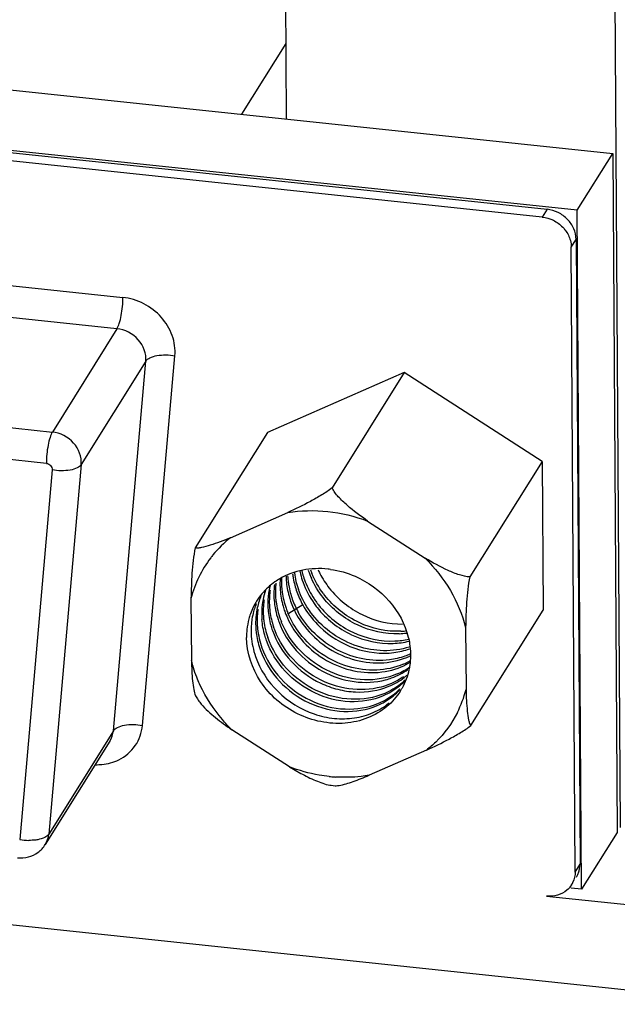
# Paper-space layout '10001861462_2_3' of a CAD drawing. Units: inches. Extents: x 0 to 34, y 0 to 22.
# Drawn here: x 16.1 to 16.7, y 7.3 to 8.3 of the extents above; entities that cross this region are included whole.
import ezdxf

# ---------------------------------------------------------------- set-up
doc = ezdxf.new("R2010")
doc.units = ezdxf.units.IN
doc.header["$LTSCALE"] = 1.87
doc.header["$MEASUREMENT"] = 0
doc.layers.get('0').update_dxf_attribs({"linetype": 'CONTINUOUS'})

psp = doc.layouts.new('10001861462_2_3')

# ---------------------------------------------------------------- linework, layer by layer
at = {"color": 7, "linetype": 'CONTINUOUS'}
for p, q in [((16.72397, 9.17559), (16.73436, 7.51419)), ((16.40194, 8.51441), (16.40381, 8.21611)), ((14.96778, 8.36769), (16.72714, 8.18198)), ((16.69195, 8.12572), (14.93259, 8.31144)), ((14.95983, 8.30634), (16.66209, 8.12665)), ((16.65729, 8.11897), (14.95503, 8.29866)), ((16.69195, 8.12572), (16.72714, 8.18198)), ((16.72714, 8.18198), (16.73134, 7.50937)), ((16.69615, 7.45312), (16.69195, 8.12572)), ((16.69081, 8.09684), (16.69468, 7.47783)), ((16.68987, 7.47015), (16.68601, 8.08916)), ((16.52072, 7.96492), (16.38521, 7.90559)), ((16.52072, 7.96492), (16.44922, 7.85063)), ((16.65715, 7.87689), (16.52072, 7.96492)), ((16.38521, 7.90559), (16.31371, 7.79131)), ((16.65715, 7.87689), (16.58565, 7.7626)), ((16.65715, 7.87689), (16.65807, 7.72953)), ((16.34863, 7.80135), (16.40527, 7.82615)), ((16.48441, 7.8178), (16.54144, 7.781)), ((16.30946, 7.74121), (16.30985, 7.67961)), ((16.58658, 7.61525), (16.65807, 7.72953)), ((16.58141, 7.7125), (16.58179, 7.65091)), ((16.314, 7.64481), (16.3158, 7.64172)), ((16.40685, 7.57432), (16.34982, 7.61112)), ((16.22917, 7.59967), (16.1652, 7.49742)), ((16.54263, 7.59077), (16.48598, 7.56597)), ((16.87536, 7.33911), (14.63855, 7.57522)), ((16.40685, 7.57432), (16.41822, 7.56789)), ((16.44837, 7.55607), (16.45225, 7.55566)), ((16.73134, 7.50937), (16.69615, 7.45312)), ((16.69615, 7.45312), (16.68601, 7.45419)), ((16.68635, 7.4575), (16.68714, 7.45876)), ((16.66149, 7.44637), (16.87483, 7.42385))]:
    psp.add_line(p, q, dxfattribs=at)
at = {"color": 9, "linetype": 'CONTINUOUS'}
for p, q in [((16.40334, 8.29081), (16.35953, 8.22078)), ((15.37184, 8.13121), (16.24202, 8.03935)), ((16.66209, 8.12665), (16.65729, 8.11897)), ((16.23613, 8.00829), (15.36595, 8.10014)), ((16.68601, 8.08916), (16.69081, 8.09684)), ((16.23613, 8.00829), (16.17216, 7.90604)), ((15.30198, 7.99789), (16.17216, 7.90604)), ((16.26139, 7.61535), (16.29355, 7.98151)), ((16.26476, 7.97616), (16.20079, 7.8739)), ((16.2326, 7.61), (16.26476, 7.97616)), ((16.16628, 7.87497), (15.29609, 7.96683)), ((16.20079, 7.8739), (16.16863, 7.50774)), ((16.172, 7.86855), (16.13984, 7.50239)), ((16.42021, 7.73471), (16.4064, 7.72626)), ((16.2326, 7.61), (16.16863, 7.50774)), ((16.68987, 7.47015), (16.69468, 7.47783))]:
    psp.add_line(p, q, dxfattribs=at)
at = {"color": 7, "linetype": 'CONTINUOUS'}
for centre, radius, start, end in [((16.4193, 7.71203), 0.1139, 128.35264, 140.63475), ((16.41749, 7.71364), 0.11148, 140.68352, 142.57061), ((16.41829, 7.71322), 0.11237, 142.64783, 165.57704), ((16.48787, 7.77457), 0.07829, 186.63553, 189.89526), ((16.4925, 7.77756), 0.08145, 187.82356, 199.84526), ((16.49669, 7.78475), 0.08114, 191.60592, 193.72361), ((16.49814, 7.78511), 0.08263, 193.73419, 199.80757), ((16.49875, 7.78727), 0.0817, 192.90159, 195.19525), ((16.49958, 7.78749), 0.08256, 195.19806, 199.68323), ((16.50443, 7.79486), 0.08292, 197.93983, 199.69852), ((16.50507, 7.79508), 0.0836, 199.6995, 201.13002), ((16.50644, 7.79562), 0.08507, 201.13379, 203.8645), ((16.50718, 7.79772), 0.08424, 199.58889, 202.02149), ((16.51433, 7.80611), 0.08714, 204.81992, 207.50554), ((16.51761, 7.80791), 0.09088, 207.55975, 218.44137), ((16.43601, 7.68353), 0.08718, 82.35387, 83.9719), ((16.4641, 7.74547), 0.07257, 172.52864, 177.55795), ((16.46558, 7.74789), 0.07255, 174.66123, 179.66688), ((16.46534, 7.74791), 0.0723, 173.32227, 174.65926), ((16.47073, 7.75504), 0.07318, 177.53864, 179.62339), ((16.47212, 7.75506), 0.07456, 179.64312, 184.42545), ((16.47053, 7.75505), 0.07297, 175.11095, 177.53888), ((16.47172, 7.7575), 0.07266, 176.73981, 179.65965), ((16.47254, 7.7575), 0.07348, 179.66198, 181.26863), ((16.4749, 7.75757), 0.07585, 181.28519, 186.04572), ((16.47897, 7.76472), 0.07539, 181.20562, 184.41648), ((16.48152, 7.76718), 0.07644, 182.62925, 186.52045), ((16.48338, 7.76739), 0.07832, 186.51787, 189.88501), ((16.49087, 7.77517), 0.08134, 189.94952, 199.78948), ((16.50035, 7.78777), 0.08338, 199.68201, 201.11659), ((16.42919, 7.70432), 0.06456, 140.0515, 147.94507), ((16.44986, 7.72663), 0.07032, 161.01399, 169.05682), ((16.45814, 7.73584), 0.07263, 172.52842, 177.55382), ((16.45742, 7.73593), 0.0719, 169.03545, 172.52647), ((16.45655, 7.7361), 0.07101, 165.56366, 169.0357), ((16.45988, 7.73823), 0.07286, 174.65514, 179.64125), ((16.45952, 7.73826), 0.07251, 173.3187, 174.65219), ((16.45924, 7.73829), 0.07222, 171.18266, 173.31928), ((16.46432, 7.74546), 0.07279, 177.5562, 179.65074), ((16.46638, 7.74547), 0.07485, 179.67065, 184.4846), ((16.46671, 7.74788), 0.07367, 179.66935, 181.26174), ((16.46907, 7.74796), 0.07603, 181.27793, 186.00058), ((16.47702, 7.75778), 0.07797, 186.03072, 187.59699), ((16.48045, 7.75833), 0.08144, 187.66647, 199.31238), ((16.48674, 7.76805), 0.08173, 189.93667, 199.72921), ((16.49612, 7.7771), 0.08693, 199.81231, 209.17406), ((16.51347, 7.80093), 0.09132, 216.98264, 218.27346), ((16.42958, 7.7041), 0.06502, 147.96999, 160.50932), ((16.43766, 7.71031), 0.06859, 158.09878, 162.53221), ((16.44339, 7.71711), 0.06987, 158.15282, 169.07083), ((16.45206, 7.72621), 0.07257, 169.05674, 177.54561), ((16.45377, 7.72861), 0.07278, 173.32508, 179.64531), ((16.4532, 7.72867), 0.0722, 171.18255, 173.31974), ((16.4584, 7.73582), 0.07289, 177.55186, 179.64398), ((16.46052, 7.73584), 0.07501, 179.66317, 184.42844), ((16.46072, 7.73822), 0.0737, 179.6426, 181.25652), ((16.463, 7.73829), 0.07598, 181.27239, 186.0575), ((16.47115, 7.74815), 0.07812, 185.98585, 187.54156), ((16.47447, 7.7487), 0.08149, 187.61162, 199.89874), ((16.49101, 7.76959), 0.08627, 199.73188, 209.1983), ((16.49739, 7.77781), 0.08839, 209.17589, 211.04863), ((16.50737, 7.79128), 0.09124, 213.5177, 216.12386), ((16.50595, 7.78891), 0.09135, 215.22065, 218.39698), ((16.50783, 7.79162), 0.09181, 216.12311, 218.27963), ((16.43045, 7.70382), 0.06593, 160.53324, 164.97545), ((16.44017, 7.70959), 0.0712, 164.71664, 171.19215), ((16.43883, 7.70993), 0.06982, 162.52563, 164.70254), ((16.4459, 7.7166), 0.07243, 169.05196, 177.55712), ((16.44746, 7.71902), 0.07249, 173.32702, 179.66994), ((16.44703, 7.71906), 0.07205, 171.18174, 173.32316), ((16.45272, 7.72617), 0.07323, 177.53619, 179.61957), ((16.45399, 7.72618), 0.0745, 179.63923, 184.42512), ((16.45431, 7.72861), 0.07332, 179.64619, 181.25617), ((16.45668, 7.72868), 0.07569, 181.27287, 186.04219), ((16.46499, 7.73849), 0.07799, 186.04316, 187.61895), ((16.46791, 7.73895), 0.08094, 187.67336, 198.64654), ((16.48317, 7.75923), 0.08431, 199.27967, 202.66633), ((16.43276, 7.70324), 0.06831, 165.00207, 173.87102), ((16.44166, 7.70937), 0.0727, 173.32558, 179.65168), ((16.44112, 7.70943), 0.07216, 171.18235, 173.32062), ((16.4464, 7.71657), 0.07293, 177.54962, 179.64049), ((16.44807, 7.71659), 0.0746, 179.66058, 184.42911), ((16.44871, 7.71901), 0.07373, 179.67248, 181.26625), ((16.45108, 7.71909), 0.07611, 181.28248, 186.00828), ((16.45881, 7.72889), 0.07783, 186.0271, 187.59566), ((16.46236, 7.72946), 0.08142, 187.66878, 199.36362), ((16.47482, 7.74688), 0.08344, 198.57672, 200.47818), ((16.47648, 7.74937), 0.0836, 199.86587, 201.92686), ((16.43447, 7.70304), 0.07003, 173.85879, 180.36288), ((16.44389, 7.70938), 0.07493, 179.67011, 184.45895), ((16.51248, 7.78534), 0.07917, 272.35433, 277.47387), ((16.51396, 7.78846), 0.07988, 272.33806, 275.68976), ((16.50806, 7.77701), 0.07806, 272.32043, 282.65704), ((16.49141, 7.73596), 0.06783, 292.84341, 301.65946), ((16.49289, 7.73847), 0.06793, 293.21817, 299.93041), ((16.49695, 7.74668), 0.06902, 292.28827, 295.06155), ((16.48714, 7.72832), 0.06734, 293.16378, 305.7152), ((16.48157, 7.71345), 0.06389, 307.71285, 310.85414), ((16.47077, 7.69286), 0.06206, 315.24855, 316.66533), ((16.46228, 7.68364), 0.06436, 327.98777, 330.71408), ((16.47207, 7.67919), 0.11331, 333.22214, 345.54704), ((16.46231, 7.71502), 0.15108, 263.97405, 264.90559), ((16.46223, 7.71413), 0.15018, 264.90496, 266.39489), ((16.45175, 7.58463), 0.02875, 260.69906, 263.25978), ((16.67201, 7.47717), 0.02259, 327.97588, 335.28982), ((16.67184, 7.47724), 0.02277, 335.31048, 339.79548), ((16.66721, 7.46949), 0.02259, 327.97588, 335.28982)]:
    psp.add_arc(centre, radius, start, end, dxfattribs=at)
at = {"color": 9, "linetype": 'CONTINUOUS'}
psp.add_arc((16.14961, 7.55463), 0.05315, 259.41161, 269.35855, dxfattribs=at)
at = {"color": 7, "linetype": 'CONTINUOUS'}
for points in [[(16.67312, 8.12342), (16.66968, 8.12512), (16.6659, 8.12625), (16.66209, 8.12665)], [(16.65729, 8.11897), (16.6611, 8.11857), (16.66488, 8.11744), (16.66831, 8.11574)], [(16.66831, 8.11574), (16.67172, 8.11404), (16.67488, 8.11173), (16.67752, 8.10899)], [(16.68233, 8.11667), (16.67969, 8.11941), (16.67653, 8.12172), (16.67312, 8.12342)], [(16.68854, 8.10741), (16.68707, 8.11082), (16.68491, 8.11399), (16.68233, 8.11667)], [(16.69081, 8.09684), (16.69079, 8.10044), (16.68996, 8.1041), (16.68854, 8.10741)], [(16.68515, 8.09558), (16.68569, 8.09349), (16.68599, 8.09132), (16.68601, 8.08916)], [(16.44052, 7.746), (16.43588, 7.75216), (16.43198, 7.75898), (16.42909, 7.76613)], [(16.44761, 7.76994), (16.45597, 7.76882), (16.46424, 7.76648), (16.47199, 7.76313)], [(16.4204, 7.75712), (16.42306, 7.74972), (16.4268, 7.74265), (16.43133, 7.73623)], [(16.42257, 7.75773), (16.42485, 7.75184), (16.42781, 7.74617), (16.4313, 7.7409)], [(16.44027, 7.74196), (16.43563, 7.74784), (16.43167, 7.75435), (16.42864, 7.7612)], [(16.39176, 7.73962), (16.39227, 7.73307), (16.39364, 7.72653), (16.39573, 7.7203)], [(16.41734, 7.70632), (16.41249, 7.71254), (16.40841, 7.71946), (16.40537, 7.72675)], [(16.42166, 7.73222), (16.42585, 7.72525), (16.43103, 7.71881), (16.43689, 7.71317)], [(16.37539, 7.71112), (16.37606, 7.70473), (16.37754, 7.69837), (16.3797, 7.69232)], [(16.36918, 7.70355), (16.36971, 7.69679), (16.37114, 7.69005), (16.37335, 7.68363)], [(16.50977, 7.69661), (16.515, 7.69683), (16.52024, 7.69757), (16.52532, 7.69884)], [(16.51046, 7.68755), (16.51569, 7.68821), (16.52088, 7.68943), (16.52585, 7.69118)], [(16.50549, 7.65411), (16.51088, 7.65637), (16.51603, 7.65933), (16.52066, 7.66291)], [(16.51686, 7.64952), (16.51325, 7.64375), (16.50866, 7.63849), (16.50345, 7.63411)], [(16.15803, 7.48968), (16.16086, 7.49177), (16.16334, 7.49444), (16.1652, 7.49742)], [(16.69322, 7.46938), (16.6942, 7.47206), (16.6947, 7.47497), (16.69468, 7.47783)], [(16.68987, 7.47015), (16.6899, 7.46671), (16.68917, 7.46318), (16.68773, 7.46005)], [(16.68163, 7.45209), (16.67899, 7.44987), (16.6758, 7.44823), (16.67249, 7.44728)], [(16.68636, 7.45751), (16.68509, 7.45548), (16.68347, 7.45363), (16.68163, 7.45209)], [(16.67249, 7.44728), (16.66895, 7.44626), (16.66515, 7.44598), (16.66149, 7.44637)]]:
    psp.add_open_spline(points, degree=3, dxfattribs=at)
for points, knots in [([(16.67752, 8.10899), (16.67844, 8.10804), (16.68181, 8.1041), (16.68419, 8.0993), (16.68515, 8.09558)], [0, 0, 0, 0, 0.255978, 1, 1, 1, 1]), ([(16.44922, 7.85063), (16.44595, 7.84808), (16.43884, 7.84345), (16.42421, 7.83521), (16.41283, 7.82968), (16.40527, 7.82615)], [0, 0, 0, 0, 0.247159, 0.503711, 1, 1, 1, 1]), ([(16.48441, 7.8178), (16.47743, 7.82272), (16.46723, 7.83024), (16.45552, 7.84131), (16.45066, 7.84739), (16.44922, 7.85063)], [0, 0, 0, 0, 0.528393, 0.780427, 1, 1, 1, 1]), ([(16.40527, 7.82615), (16.41827, 7.82838), (16.44541, 7.82908), (16.47172, 7.82264), (16.48441, 7.8178)], [0, 0, 0, 0, 0.49264, 1, 1, 1, 1]), ([(16.34863, 7.80135), (16.3452, 7.79996), (16.33853, 7.79731), (16.32895, 7.79389), (16.32155, 7.79171), (16.31661, 7.79096), (16.31449, 7.79099), (16.31371, 7.79131)], [0, 0, 0, 0, 0.303264, 0.587395, 0.833549, 0.930705, 1, 1, 1, 1]), ([(16.31371, 7.79131), (16.31177, 7.78307), (16.31021, 7.76627), (16.3096, 7.74953), (16.30946, 7.74121)], [0, 0, 0, 0, 0.504217, 1, 1, 1, 1]), ([(16.54144, 7.781), (16.55105, 7.77146), (16.56769, 7.75019), (16.57814, 7.72523), (16.58141, 7.7125)], [0, 0, 0, 0, 0.507686, 1, 1, 1, 1]), ([(16.58565, 7.7626), (16.58214, 7.76254), (16.57465, 7.76444), (16.5598, 7.7705), (16.54878, 7.77668), (16.54144, 7.781)], [0, 0, 0, 0, 0.218459, 0.47033, 1, 1, 1, 1]), ([(16.44516, 7.77023), (16.43684, 7.77111), (16.42017, 7.77051), (16.40444, 7.76473), (16.39749, 7.7607)], [0, 0, 0, 0, 0.510172, 1, 1, 1, 1]), ([(16.39749, 7.7607), (16.39579, 7.75971), (16.38925, 7.75553), (16.38341, 7.75022), (16.37969, 7.74578)], [0, 0, 0, 0, 0.252882, 1, 1, 1, 1]), ([(16.4038, 7.75891), (16.4042, 7.75371), (16.40545, 7.74677), (16.40756, 7.7401), (16.40815, 7.73843)], [0, 0, 0, 0, 0.746849, 1, 1, 1, 1]), ([(16.47199, 7.76313), (16.4848, 7.75759), (16.50787, 7.74096), (16.52149, 7.71579), (16.52468, 7.7027)], [0, 0, 0, 0, 0.508937, 1, 1, 1, 1]), ([(16.58565, 7.7626), (16.58371, 7.75437), (16.58216, 7.73756), (16.58155, 7.72082), (16.58141, 7.7125)], [0, 0, 0, 0, 0.504217, 1, 1, 1, 1]), ([(16.39777, 7.74931), (16.39818, 7.744), (16.39948, 7.73692), (16.40166, 7.73013), (16.40227, 7.72843)], [0, 0, 0, 0, 0.746742, 1, 1, 1, 1]), ([(16.43004, 7.72475), (16.42852, 7.72665), (16.42281, 7.73443), (16.41833, 7.74313), (16.41588, 7.74991)], [0, 0, 0, 0, 0.253106, 1, 1, 1, 1]), ([(16.44643, 7.75141), (16.45511, 7.74046), (16.47738, 7.72247), (16.50529, 7.7157), (16.51892, 7.71578)], [0, 0, 0, 0, 0.506426, 1, 1, 1, 1]), ([(16.40815, 7.73843), (16.40893, 7.73621), (16.41246, 7.7274), (16.41745, 7.71919), (16.42184, 7.71356)], [0, 0, 0, 0, 0.247525, 1, 1, 1, 1]), ([(16.43576, 7.73474), (16.44474, 7.72336), (16.46797, 7.70482), (16.49714, 7.69844), (16.51122, 7.69902)], [0, 0, 0, 0, 0.507126, 1, 1, 1, 1]), ([(16.51574, 7.70624), (16.50165, 7.70565), (16.47249, 7.71204), (16.44926, 7.73057), (16.44027, 7.74196)], [0, 0, 0, 0, 0.492874, 1, 1, 1, 1]), ([(16.51722, 7.70865), (16.50314, 7.70807), (16.47398, 7.71445), (16.45076, 7.73298), (16.44178, 7.74437)], [0, 0, 0, 0, 0.492908, 1, 1, 1, 1]), ([(16.38573, 7.73004), (16.38614, 7.72483), (16.38739, 7.71788), (16.38951, 7.71121), (16.3901, 7.70953)], [0, 0, 0, 0, 0.746829, 1, 1, 1, 1]), ([(16.40227, 7.72843), (16.40306, 7.72621), (16.40664, 7.71739), (16.41168, 7.70917), (16.41611, 7.70355)], [0, 0, 0, 0, 0.247566, 1, 1, 1, 1]), ([(16.50598, 7.68035), (16.48867, 7.67814), (16.45154, 7.68565), (16.42445, 7.7118), (16.4157, 7.7275)], [0, 0, 0, 0, 0.492706, 1, 1, 1, 1]), ([(16.43436, 7.73218), (16.44336, 7.72083), (16.46658, 7.70236), (16.49571, 7.69602), (16.50977, 7.69661)], [0, 0, 0, 0, 0.507095, 1, 1, 1, 1]), ([(16.38422, 7.69954), (16.38361, 7.70124), (16.38142, 7.70804), (16.38012, 7.71512), (16.37971, 7.72044)], [0, 0, 0, 0, 0.253252, 1, 1, 1, 1]), ([(16.39666, 7.71769), (16.40047, 7.70747), (16.41232, 7.68819), (16.43874, 7.6674), (16.47017, 7.65689), (16.49215, 7.65792), (16.50223, 7.66059)], [0, 0, 0, 0, 0.251553, 0.507806, 0.759835, 1, 1, 1, 1]), ([(16.51362, 7.66641), (16.50357, 7.6621), (16.48052, 7.65816), (16.44629, 7.66652), (16.41678, 7.68706), (16.40329, 7.70729), (16.39892, 7.71815)], [0, 0, 0, 0, 0.237229, 0.488426, 0.746135, 1, 1, 1, 1]), ([(16.52565, 7.69302), (16.5094, 7.68774), (16.47165, 7.68906), (16.44128, 7.71065), (16.43004, 7.72475)], [0, 0, 0, 0, 0.486571, 1, 1, 1, 1]), ([(16.37369, 7.71083), (16.37383, 7.70904), (16.37464, 7.70185), (16.37644, 7.69477), (16.37829, 7.68965)], [0, 0, 0, 0, 0.247037, 1, 1, 1, 1]), ([(16.3901, 7.70953), (16.39406, 7.69829), (16.40706, 7.67717), (16.43188, 7.65887), (16.45463, 7.65061), (16.47756, 7.64705), (16.49516, 7.6498), (16.50549, 7.65411)], [0, 0, 0, 0, 0.252643, 0.51004, 0.637752, 0.762672, 1, 1, 1, 1]), ([(16.49775, 7.6534), (16.48745, 7.65067), (16.46494, 7.64968), (16.43293, 7.66081), (16.40634, 7.68254), (16.39477, 7.70254), (16.39122, 7.71308)], [0, 0, 0, 0, 0.240443, 0.49278, 0.749055, 1, 1, 1, 1]), ([(16.51967, 7.67604), (16.51142, 7.6725), (16.49293, 7.66854), (16.46452, 7.6723), (16.43794, 7.68499), (16.42337, 7.69858), (16.41734, 7.70632)], [0, 0, 0, 0, 0.236427, 0.485108, 0.741874, 1, 1, 1, 1]), ([(16.42184, 7.71356), (16.4278, 7.7059), (16.44217, 7.6924), (16.46842, 7.67974), (16.49652, 7.67574), (16.51488, 7.67943), (16.52313, 7.68281)], [0, 0, 0, 0, 0.25788, 0.514511, 0.763198, 1, 1, 1, 1]), ([(16.43689, 7.71317), (16.44666, 7.70376), (16.47004, 7.68925), (16.49752, 7.6859), (16.51046, 7.68755)], [0, 0, 0, 0, 0.509802, 1, 1, 1, 1]), ([(16.50345, 7.63411), (16.49779, 7.62936), (16.48454, 7.62159), (16.45391, 7.61467), (16.41289, 7.62328), (16.37538, 7.65543), (16.36453, 7.68727), (16.36444, 7.70259)], [0, 0, 0, 0, 0.118153, 0.240685, 0.495871, 0.754909, 1, 1, 1, 1]), ([(16.4997, 7.64459), (16.4894, 7.64024), (16.46579, 7.63647), (16.43095, 7.64559), (16.40132, 7.66725), (16.38823, 7.68832), (16.38422, 7.69954)], [0, 0, 0, 0, 0.237522, 0.489171, 0.746905, 1, 1, 1, 1]), ([(16.50134, 7.64705), (16.491, 7.64267), (16.46727, 7.63886), (16.43226, 7.64807), (16.40254, 7.66993), (16.3895, 7.69118), (16.38554, 7.70247)], [0, 0, 0, 0, 0.237463, 0.489202, 0.74698, 1, 1, 1, 1]), ([(16.41611, 7.70355), (16.42213, 7.69591), (16.43662, 7.68248), (16.46299, 7.66991), (16.49117, 7.66614), (16.50952, 7.66998), (16.51774, 7.67345)], [0, 0, 0, 0, 0.258032, 0.514727, 0.763431, 1, 1, 1, 1]), ([(16.52468, 7.7027), (16.5252, 7.70058), (16.52689, 7.69215), (16.52712, 7.68342), (16.52639, 7.67706)], [0, 0, 0, 0, 0.254471, 1, 1, 1, 1]), ([(16.37829, 7.68965), (16.38234, 7.67845), (16.39548, 7.65743), (16.42515, 7.63586), (16.45998, 7.62684), (16.48356, 7.63066), (16.49384, 7.63503)], [0, 0, 0, 0, 0.253214, 0.510963, 0.762574, 1, 1, 1, 1]), ([(16.3797, 7.69232), (16.38371, 7.6811), (16.39681, 7.66004), (16.42643, 7.63837), (16.46127, 7.62925), (16.48488, 7.63303), (16.49518, 7.63737)], [0, 0, 0, 0, 0.253093, 0.510829, 0.762478, 1, 1, 1, 1]), ([(16.30985, 7.67961), (16.30996, 7.67615), (16.31023, 7.66944), (16.31086, 7.65983), (16.31193, 7.65169), (16.31295, 7.64665), (16.314, 7.64481)], [0, 0, 0, 0, 0.295165, 0.573258, 0.819125, 1, 1, 1, 1]), ([(16.31871, 7.65501), (16.31778, 7.657), (16.31426, 7.66499), (16.31147, 7.6733), (16.30985, 7.67961)], [0, 0, 0, 0, 0.252521, 1, 1, 1, 1]), ([(16.37335, 7.68363), (16.37784, 7.67061), (16.39361, 7.64638), (16.42408, 7.62761), (16.45112, 7.62159), (16.47125, 7.62196), (16.48999, 7.62717), (16.50094, 7.63378), (16.5057, 7.63772)], [0, 0, 0, 0, 0.255725, 0.515309, 0.642769, 0.76625, 0.885186, 1, 1, 1, 1]), ([(16.52607, 7.68583), (16.5245, 7.68514), (16.51803, 7.6826), (16.51118, 7.68102), (16.50598, 7.68035)], [0, 0, 0, 0, 0.246535, 1, 1, 1, 1]), ([(16.52639, 7.67706), (16.52614, 7.67486), (16.52473, 7.66622), (16.52161, 7.65786), (16.51842, 7.65216)], [0, 0, 0, 0, 0.252931, 1, 1, 1, 1]), ([(16.50223, 7.66059), (16.50423, 7.66112), (16.51201, 7.66353), (16.51938, 7.6673), (16.52434, 7.6708)], [0, 0, 0, 0, 0.254584, 1, 1, 1, 1]), ([(16.51984, 7.66359), (16.5182, 7.66244), (16.51133, 7.65806), (16.50367, 7.65497), (16.49775, 7.6534)], [0, 0, 0, 0, 0.246597, 1, 1, 1, 1]), ([(16.52086, 7.65879), (16.51938, 7.65729), (16.51307, 7.65154), (16.50561, 7.64708), (16.4997, 7.64459)], [0, 0, 0, 0, 0.247235, 1, 1, 1, 1]), ([(16.52141, 7.66025), (16.51998, 7.65887), (16.51394, 7.65357), (16.50691, 7.64941), (16.50134, 7.64705)], [0, 0, 0, 0, 0.247283, 1, 1, 1, 1]), ([(16.34982, 7.61112), (16.34658, 7.61433), (16.33436, 7.62753), (16.3244, 7.64285), (16.31871, 7.65501)], [0, 0, 0, 0, 0.253511, 1, 1, 1, 1]), ([(16.49384, 7.63503), (16.49582, 7.63587), (16.50346, 7.63954), (16.5104, 7.64468), (16.51484, 7.64916)], [0, 0, 0, 0, 0.254295, 1, 1, 1, 1]), ([(16.49518, 7.63737), (16.49718, 7.63821), (16.50488, 7.64189), (16.51187, 7.64705), (16.51635, 7.65157)], [0, 0, 0, 0, 0.254377, 1, 1, 1, 1]), ([(16.58179, 7.65091), (16.58191, 7.64723), (16.58219, 7.6401), (16.58292, 7.63004), (16.58389, 7.62246), (16.58515, 7.61771), (16.58599, 7.61581), (16.58658, 7.61525)], [0, 0, 0, 0, 0.304727, 0.589777, 0.835831, 0.932245, 1, 1, 1, 1]), ([(16.3158, 7.64172), (16.31607, 7.64127), (16.31725, 7.63943), (16.3186, 7.6377), (16.31969, 7.63644)], [0, 0, 0, 0, 0.237667, 1, 1, 1, 1]), ([(16.31969, 7.63644), (16.32385, 7.63155), (16.33377, 7.62279), (16.34432, 7.61499), (16.34982, 7.61112)], [0, 0, 0, 0, 0.488454, 1, 1, 1, 1]), ([(16.57323, 7.62814), (16.56777, 7.61735), (16.55797, 7.60399), (16.54582, 7.5933), (16.54263, 7.59077)], [0, 0, 0, 0, 0.747878, 1, 1, 1, 1]), ([(16.54263, 7.59077), (16.55018, 7.59429), (16.56156, 7.59982), (16.5762, 7.60806), (16.58331, 7.61269), (16.58658, 7.61525)], [0, 0, 0, 0, 0.496288, 0.752841, 1, 1, 1, 1]), ([(16.44645, 7.56478), (16.44309, 7.56514), (16.42962, 7.56701), (16.4164, 7.57067), (16.40685, 7.57432)], [0, 0, 0, 0, 0.248015, 1, 1, 1, 1]), ([(16.41822, 7.56789), (16.423, 7.56531), (16.4323, 7.56069), (16.44218, 7.55705), (16.4471, 7.55625)], [0, 0, 0, 0, 0.521451, 1, 1, 1, 1]), ([(16.48598, 7.56597), (16.48328, 7.5655), (16.47229, 7.56396), (16.46112, 7.56372), (16.45279, 7.56425)], [0, 0, 0, 0, 0.247365, 1, 1, 1, 1]), ([(16.45607, 7.55591), (16.46082, 7.55669), (16.47089, 7.56003), (16.48069, 7.56381), (16.48598, 7.56597)], [0, 0, 0, 0, 0.457145, 1, 1, 1, 1]), ([(16.45225, 7.55566), (16.45252, 7.55563), (16.4538, 7.55559), (16.45508, 7.55575), (16.45607, 7.55591)], [0, 0, 0, 0, 0.215275, 1, 1, 1, 1]), ([(16.13772, 7.48423), (16.14127, 7.48386), (16.14856, 7.4844), (16.15517, 7.48756), (16.15803, 7.48968)], [0, 0, 0, 0, 0.500368, 1, 1, 1, 1])]:
    psp.add_open_spline(points, degree=3, knots=knots, dxfattribs=at)
at = {"color": 9, "linetype": 'CONTINUOUS'}
for points, knots in [([(16.23613, 8.00829), (16.23716, 8.00993), (16.23879, 8.01429), (16.24123, 8.0246), (16.24206, 8.03333), (16.24202, 8.03935)], [0, 0, 0, 0, 0.181762, 0.433088, 1, 1, 1, 1]), ([(16.29355, 7.98151), (16.29406, 7.98821), (16.29216, 8.00236), (16.28083, 8.02073), (16.26345, 8.03427), (16.24919, 8.03853), (16.24202, 8.03935)], [0, 0, 0, 0, 0.237454, 0.487519, 0.744862, 1, 1, 1, 1]), ([(16.26476, 7.97616), (16.26542, 7.98363), (16.25919, 7.99985), (16.24401, 8.00746), (16.23613, 8.00829)], [0, 0, 0, 0, 0.486518, 1, 1, 1, 1]), ([(16.26476, 7.97616), (16.26569, 7.97764), (16.2693, 7.98016), (16.27906, 7.98286), (16.28769, 7.98261), (16.29355, 7.98151)], [0, 0, 0, 0, 0.17305, 0.411323, 1, 1, 1, 1]), ([(16.17216, 7.90604), (16.17114, 7.9044), (16.1695, 7.90004), (16.16706, 7.88972), (16.16624, 7.88099), (16.16628, 7.87497)], [0, 0, 0, 0, 0.181762, 0.433088, 1, 1, 1, 1]), ([(16.20079, 7.8739), (16.20144, 7.88138), (16.19522, 7.8976), (16.18004, 7.9052), (16.17216, 7.90604)], [0, 0, 0, 0, 0.486518, 1, 1, 1, 1]), ([(16.16628, 7.87497), (16.16785, 7.87476), (16.17097, 7.87332), (16.172, 7.87005), (16.172, 7.86855)], [0, 0, 0, 0, 0.513451, 1, 1, 1, 1]), ([(16.20079, 7.8739), (16.19986, 7.87242), (16.19625, 7.86989), (16.18649, 7.8672), (16.17785, 7.86745), (16.172, 7.86855)], [0, 0, 0, 0, 0.17305, 0.411323, 1, 1, 1, 1]), ([(16.2326, 7.61), (16.23353, 7.61148), (16.23714, 7.61401), (16.2469, 7.6167), (16.25553, 7.61645), (16.26139, 7.61535)], [0, 0, 0, 0, 0.17305, 0.411323, 1, 1, 1, 1]), ([(16.2381, 7.58139), (16.24447, 7.58456), (16.25597, 7.59415), (16.26064, 7.60831), (16.26139, 7.61535)], [0, 0, 0, 0, 0.501296, 1, 1, 1, 1]), ([(16.21508, 7.57648), (16.21711, 7.57645), (16.22499, 7.57671), (16.23285, 7.57878), (16.2381, 7.58139)], [0, 0, 0, 0, 0.256798, 1, 1, 1, 1]), ([(16.1577, 7.50219), (16.15702, 7.50206), (16.15415, 7.50161), (16.15123, 7.50146), (16.14901, 7.50149)], [0, 0, 0, 0, 0.237914, 1, 1, 1, 1]), ([(16.16863, 7.50774), (16.1677, 7.50626), (16.16409, 7.50373), (16.16007, 7.50263), (16.1577, 7.50219)], [0, 0, 0, 0, 0.420715, 1, 1, 1, 1])]:
    psp.add_open_spline(points, degree=3, knots=knots, dxfattribs=at)
for points in [[(16.22917, 7.59967), (16.2311, 7.60275), (16.23228, 7.60639), (16.2326, 7.61)], [(16.1652, 7.49742), (16.16712, 7.50049), (16.16831, 7.50413), (16.16863, 7.50774)]]:
    psp.add_open_spline(points, degree=3, dxfattribs=at)

doc.saveas('drawing.dxf')
